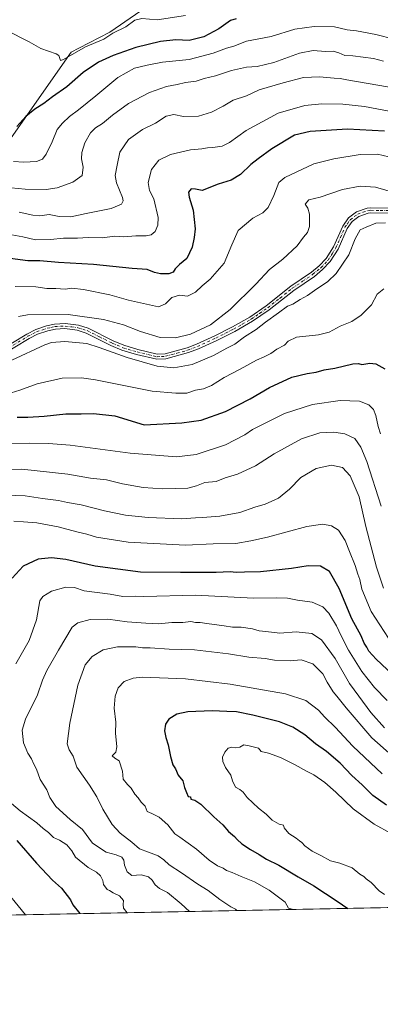
# Model space of a CAD drawing. Units: metres. Extents: x 634918 to 638380, y 4720492 to 4722873.
# Drawn here: x 637216 to 637395, y 4720492 to 4720981 of the extents above; entities that cross this region are included whole.
import ezdxf

# ---------------------------------------------------------------- set-up
doc = ezdxf.new("R2010")
doc.units = ezdxf.units.M
doc.header["$MEASUREMENT"] = 0
doc.linetypes.add('DGN Style 4', pattern=[2.638475, 1.318413, -0.659207, 0.001648, -0.659207])
for name, color, linetype, lineweight in [('Arbolado forestal CxS', 92, 'Continuous', 0), ('Camino Cxs', 7, 'Continuous', 0), ('Camino eje', 30, 'DGN Style 4', 13), ('Comarca CxS', 21, 'Continuous', 0), ('Comunidad Autónoma CxS', 142, 'Continuous', 0), ('Cultivos herbáceos CxS', 92, 'Continuous', 0), ('Curva de nivel maestra', 30, 'Continuous', 30), ('Curva de nivel normal', 30, 'Continuous', 0), ('Municipio CxS', 4, 'Continuous', 0), ('Provincia CxS', 1, 'Continuous', 0)]:
    doc.layers.add(name, color=color, linetype=linetype, lineweight=lineweight)

msp = doc.modelspace()

# ---------------------------------------------------------------- linework, layer by layer
at = {"layer": 'Arbolado forestal CxS', "color": 92, "linetype": 'Continuous', "lineweight": 0, "extrusion": (0.021361, 0.000421281, 0.999772), "elevation": 16175.17, "flags": 128}
msp.add_lwpolyline([(4707054.29, -730525.12), (4707054.29, -729887.7)], dxfattribs=at)
at = {"layer": 'Arbolado forestal CxS', "color": 92, "linetype": 'Continuous', "lineweight": 0}
for points in [[(637449.41, 4720995.25, 507.88), (637440.33, 4721006.5, 506.4), (637438.91, 4721019.99, 503.86), (637426.85, 4721023.54, 504.94), (637414.78, 4721032.77, 504.44), (637390.38, 4721050.78, 503.65), (637384.98, 4721054.77, 503.2), (637366.67, 4721039.82, 506.98), (637354.61, 4721038.4, 508.44), (637337.91, 4721031.32, 511.39), (637316.15, 4721027.8, 510.58), (637286.35, 4720993.02, 513.93), (637260.8, 4720975.27, 516.93), (637245.42, 4720967.29, 518.1), (637241.64, 4720965.33, 518.2), (637208.29, 4720917.78, 525.96), (637199.07, 4720910.68, 527.47), (637180.48, 4720903.7, 528.14), (637140.66, 4720876.39, 532.37), (637114.01, 4720854.57, 534.7), (637097.39, 4720837.52, 537.1), (637078.76, 4720804.89, 544.09)], [(637208.29, 4720917.78, 525.96), (637241.64, 4720965.33, 518.2), (637245.42, 4720967.29, 518.1), (637260.8, 4720975.27, 516.93), (637286.35, 4720993.02, 513.93)], [(637930.43, 4720550.98, 496.94), (637109.63, 4720534.79, 577.43)]]:
    msp.add_polyline3d(points, dxfattribs=at)
at = {"layer": 'Camino Cxs', "color": 7, "linetype": 'Continuous', "lineweight": 0}
for points in [[(637205.2, 4720816.71, 571.72), (637219.52, 4720825.37, 567.25), (637223.97, 4720827.62, 566.38), (637229.36, 4720829.46, 567.99), (637233.41, 4720830.29, 568.62), (637238.6, 4720830.63, 571.37), (637245.22, 4720829.73, 571.87), (637250, 4720828.23, 570.54), (637262.46, 4720822.04, 571.34), (637267.73, 4720819.78, 570.43), (637274.7, 4720817.69, 567.99), (637284.44, 4720815.4, 570.38), (637288.32, 4720815.55, 569.62), (637299.24, 4720818.54, 573.66), (637303.91, 4720820.34, 574.69), (637313, 4720824.49, 573.51), (637321.78, 4720828.93, 572.29), (637330.49, 4720833.83, 571.92), (637338.62, 4720839.45, 574.25), (637350.84, 4720849.1, 573.19), (637361.06, 4720856.05, 574.25), (637364.94, 4720859.22, 574.16), (637368.37, 4720862.88, 575.13), (637372.1, 4720868.71, 570.77), (637376.65, 4720879.01, 570.19), (637379.49, 4720883.06, 571.64), (637383.48, 4720886.05, 572.45), (637388.75, 4720887.87, 573.14), (637390.52, 4720888.09, 573.01), (637400.51, 4720887.91, 569.78)], [(637205.2, 4720816.71, 571.72), (637219.52, 4720825.37, 567.25), (637223.97, 4720827.62, 566.38), (637229.36, 4720829.46, 567.99), (637233.41, 4720830.29, 568.62), (637238.6, 4720830.63, 571.37), (637245.22, 4720829.73, 571.87), (637250, 4720828.23, 570.54), (637262.46, 4720822.04, 571.34), (637267.73, 4720819.78, 570.43), (637274.7, 4720817.69, 567.99), (637284.44, 4720815.4, 570.38), (637288.32, 4720815.55, 569.62), (637299.24, 4720818.54, 573.66), (637303.91, 4720820.34, 574.69), (637313, 4720824.49, 573.51), (637321.78, 4720828.93, 572.29), (637330.49, 4720833.83, 571.92), (637338.62, 4720839.45, 574.25), (637350.84, 4720849.1, 573.19), (637361.06, 4720856.05, 574.25), (637364.94, 4720859.22, 574.16), (637368.37, 4720862.88, 575.13), (637372.1, 4720868.71, 570.77), (637376.65, 4720879.01, 570.19), (637379.49, 4720883.06, 571.64), (637383.48, 4720886.05, 572.45), (637388.75, 4720887.87, 573.14), (637390.52, 4720888.09, 573.01), (637400.51, 4720887.91, 569.78)], [(637400.05, 4720885.38, 571.73), (637390.65, 4720885.56, 572.2), (637389.32, 4720885.4, 571.56), (637384.68, 4720883.79, 569.39), (637381.32, 4720881.28, 569.44), (637378.86, 4720877.76, 568.58), (637374.32, 4720867.51, 569.14), (637370.37, 4720861.32, 571.57), (637366.67, 4720857.37, 571.29), (637362.57, 4720854.02, 571.25), (637352.32, 4720847.06, 571.36), (637340.12, 4720837.42, 574.66), (637331.82, 4720831.69, 574.02), (637322.97, 4720826.7, 572.11), (637314.09, 4720822.21, 573.17), (637304.89, 4720818.01, 573.75), (637300.03, 4720816.13, 574.1), (637288.72, 4720813.04, 569.76), (637284.2, 4720812.86, 571.63), (637274.05, 4720815.25, 572.11), (637266.87, 4720817.4, 571.44), (637261.4, 4720819.75, 574.75), (637249.05, 4720825.88, 571.86), (637244.67, 4720827.26, 571.01), (637238.51, 4720828.09, 568.82), (637233.75, 4720827.78, 565.99), (637230.02, 4720827.02, 566.57), (637224.95, 4720825.29, 568.95), (637220.74, 4720823.16, 567.92), (637206.44, 4720814.51, 573.58)], [(637400.05, 4720885.38, 571.73), (637390.65, 4720885.56, 572.2), (637389.32, 4720885.4, 571.56), (637384.68, 4720883.79, 569.39), (637381.32, 4720881.28, 569.44), (637378.86, 4720877.76, 568.58), (637374.32, 4720867.51, 569.14), (637370.37, 4720861.32, 571.57), (637366.67, 4720857.37, 571.29), (637362.57, 4720854.02, 571.25), (637352.32, 4720847.06, 571.36), (637340.12, 4720837.42, 574.66), (637331.82, 4720831.69, 574.02), (637322.97, 4720826.7, 572.11), (637314.09, 4720822.21, 573.17), (637304.89, 4720818.01, 573.75), (637300.03, 4720816.13, 574.1), (637288.72, 4720813.04, 569.76), (637284.2, 4720812.86, 571.63), (637274.05, 4720815.25, 572.11), (637266.87, 4720817.4, 571.44), (637261.4, 4720819.75, 574.75), (637249.05, 4720825.88, 571.86), (637244.67, 4720827.26, 571.01), (637238.51, 4720828.09, 568.82), (637233.75, 4720827.78, 565.99), (637230.02, 4720827.02, 566.57), (637224.95, 4720825.29, 568.95), (637220.74, 4720823.16, 567.92), (637206.44, 4720814.51, 573.58)]]:
    msp.add_polyline3d(points, dxfattribs=at)
at = {"layer": 'Camino eje', "color": 30, "linetype": 'DGN Style 4', "lineweight": 13}
msp.add_polyline3d([(637205.82, 4720815.61, 572.47), (637220.13, 4720824.27, 567.44), (637224.46, 4720826.46, 567.41), (637229.69, 4720828.24, 566.66), (637231.56, 4720828.62, 566.53), (637233.58, 4720829.04, 567.31), (637238.56, 4720829.36, 570.1), (637241.87, 4720828.91, 570.89), (637244.95, 4720828.5, 571.27), (637247.34, 4720827.75, 571.16), (637249.53, 4720827.06, 570.6), (637255.76, 4720823.96, 571.91), (637261.93, 4720820.9, 573.07), (637267.3, 4720818.59, 570.68), (637274.38, 4720816.47, 569.75), (637284.32, 4720814.13, 570.98), (637286.58, 4720814.22, 569.08), (637288.52, 4720814.3, 569.67), (637294.18, 4720815.84, 574.23), (637299.64, 4720817.34, 573.14), (637302.07, 4720818.28, 573.68), (637304.4, 4720819.18, 574.15), (637313.55, 4720823.35, 573.06), (637322.38, 4720827.82, 571.37), (637326.73, 4720830.27, 571.23), (637331.16, 4720832.76, 572.57), (637335.31, 4720835.63, 572.85), (637339.37, 4720838.44, 574.21), (637345.47, 4720843.26, 573.82), (637351.58, 4720848.08, 572.01), (637356.69, 4720851.56, 573.49), (637361.82, 4720855.04, 572.85), (637365.81, 4720858.3, 572.88), (637369.37, 4720862.1, 573.29), (637371.35, 4720865.2, 570.61), (637373.21, 4720868.11, 569.69), (637375.48, 4720873.24, 569.03), (637377.76, 4720878.39, 568.65), (637378.99, 4720880.15, 570.17), (637380.41, 4720882.17, 570.16), (637382.4, 4720883.67, 569.67), (637384.08, 4720884.92, 570.9), (637386.72, 4720885.83, 571.42), (637389.04, 4720886.64, 572.33), (637389.92, 4720886.75, 572.48), (637390.59, 4720886.83, 572.56), (637395.29, 4720886.74, 571.99), (637400.28, 4720886.65, 570.42)], dxfattribs=at)
at = {"layer": 'Comarca CxS', "color": 21, "linetype": 'Continuous', "lineweight": 0, "flags": 128}
msp.add_lwpolyline([(635059.24, 4722808.6), (638075.77, 4722868.13), (638166.98, 4722869.93), (638333.95, 4722873.23), (638336.56, 4722742.55), (638341.34, 4722502.47), (638354.62, 4721836.86), (638356.65, 4721735.01), (638356.92, 4721721.3), (638358.62, 4721636.26), (638363.1, 4721411.51), (638373.34, 4720898.52), (638375.64, 4720783.18), (638380.09, 4720559.85), (635435.96, 4720501.79)], dxfattribs=at)
at = {"layer": 'Comunidad Autónoma CxS', "color": 142, "linetype": 'Continuous', "lineweight": 0, "flags": 128}
msp.add_lwpolyline([(635435.96, 4720501.79), (634963.09, 4720492.46), (634953.63, 4720978.79), (634943.33, 4721508.33), (634926.59, 4722368.96), (634925.5, 4722424.96), (634918.09, 4722805.81), (635059.24, 4722808.6), (638075.77, 4722868.13), (638166.98, 4722869.93), (638333.95, 4722873.23), (638336.56, 4722742.55), (638341.34, 4722502.47), (638354.62, 4721836.86), (638356.65, 4721735.01), (638356.92, 4721721.3), (638358.62, 4721636.26), (638363.1, 4721411.51), (638373.34, 4720898.52), (638375.64, 4720783.18), (638380.09, 4720559.85)], close=True, dxfattribs=at)
at = {"layer": 'Cultivos herbáceos CxS', "color": 92, "linetype": 'Continuous', "lineweight": 0}
for points in [[(637449.41, 4720995.25, 507.88), (637440.33, 4721006.5, 506.4), (637438.91, 4721019.99, 503.86), (637426.85, 4721023.54, 504.94), (637414.78, 4721032.77, 504.44), (637390.38, 4721050.78, 503.65), (637384.98, 4721054.77, 503.2), (637366.67, 4721039.82, 506.98), (637354.61, 4721038.4, 508.44), (637337.91, 4721031.32, 511.39), (637316.15, 4721027.8, 510.58), (637286.35, 4720993.02, 513.93), (637260.8, 4720975.27, 516.93), (637245.42, 4720967.29, 518.1), (637241.64, 4720965.33, 518.2), (637208.29, 4720917.78, 525.96), (637199.07, 4720910.68, 527.47), (637180.48, 4720903.7, 528.14), (637140.66, 4720876.39, 532.37), (637114.01, 4720854.57, 534.7), (637097.39, 4720837.52, 537.1), (637078.76, 4720804.89, 544.09)], [(637286.35, 4720993.02, 513.93), (637260.8, 4720975.27, 516.93), (637245.42, 4720967.29, 518.1), (637241.64, 4720965.33, 518.2), (637208.29, 4720917.78, 525.96), (637199.07, 4720910.68, 527.47), (637180.48, 4720903.7, 528.14), (637140.66, 4720876.39, 532.37), (637114.01, 4720854.57, 534.7), (637097.39, 4720837.52, 537.1), (637078.76, 4720804.89, 544.09), (637065.6, 4720830.83, 541.81), (637069.19, 4720844.91, 542.05), (637076.31, 4720870.22, 540.86), (637100.43, 4720909.26, 534.55), (637115.33, 4720932.68, 530.74), (637131.66, 4720950.43, 529.13), (637164.18, 4720977.57, 524.17), (637199.07, 4721010.76, 516.05)]]:
    msp.add_polyline3d(points, dxfattribs=at)
at = {"layer": 'Curva de nivel maestra', "color": 30, "linetype": 'Continuous', "lineweight": 30, "flags": 128}
for points, elevation in [([(637323.63, 4720981.93), (637320.82, 4720981.03), (637315.11, 4720976.93), (637307.58, 4720972.92), (637300.36, 4720971.19), (637293.65, 4720971.57), (637286.12, 4720970.68), (637273.78, 4720967.65), (637262.45, 4720963.65), (637255.16, 4720960.32), (637247.6, 4720955.26), (637239.49, 4720948.18), (637232.27, 4720943.13), (637228.06, 4720939.88), (637223.56, 4720937.05), (637219.11, 4720933.38), (637214.57, 4720928.49)], 525), ([(637397.43, 4720926.16), (637379.07, 4720927.13), (637360.44, 4720925.97), (637352.63, 4720924.2), (637341.44, 4720917.37), (637334.54, 4720912.35), (637330.9, 4720909.59), (637325.77, 4720904.66), (637321.11, 4720901.86), (637314.77, 4720899.84), (637306.77, 4720896.72), (637303.39, 4720897.37), (637301.32, 4720897.47), (637300.04, 4720895.88), (637300.29, 4720893.42), (637302.3, 4720886.91), (637303.22, 4720877.55), (637302.7, 4720873.32), (637301.86, 4720868.46), (637299.18, 4720862.9), (637295.45, 4720859.9), (637293.38, 4720857.83), (637292.3, 4720856.05), (637290.15, 4720855.27), (637285.97, 4720855.31), (637283.03, 4720856), (637279.36, 4720857.48), (637271.94, 4720858), (637252.76, 4720859.96), (637235.24, 4720860.87), (637226.12, 4720861.65), (637220.1, 4720861.69), (637211.26, 4720862.82)], 550), ([(637214.78, 4720784), (637220.12, 4720784.02), (637228.17, 4720784.6), (637238.92, 4720785.74), (637246.59, 4720785.67), (637252.7, 4720785.85), (637263.37, 4720784.78), (637277.93, 4720780.32), (637296.64, 4720781.31), (637306.2, 4720782.53), (637318.29, 4720786.94), (637330.57, 4720793.19), (637340.25, 4720798.84), (637351.39, 4720803.94), (637359.05, 4720805.82), (637363.47, 4720806.37), (637367.43, 4720807.64), (637372.76, 4720808.41), (637381.61, 4720810.56), (637384.49, 4720810.78), (637386.15, 4720810.18), (637390.09, 4720810.82), (637393.13, 4720810.53), (637397.54, 4720808.08)], 575), ([(637404.22, 4720653.59), (637393.27, 4720663.83), (637389.68, 4720667.8), (637388.71, 4720669.82), (637387.37, 4720671.88), (637385.77, 4720675.52), (637381.24, 4720683.99), (637374.95, 4720699.04), (637370.07, 4720707.48), (637365.56, 4720710.09), (637359.53, 4720710.28), (637351.11, 4720708.92), (637335.77, 4720707.22), (637327.77, 4720707.14), (637323.73, 4720706.92), (637320.74, 4720707.28), (637313.66, 4720706.93), (637295.92, 4720706.88), (637276.14, 4720707.11), (637253.54, 4720710.08), (637238.89, 4720713.46), (637231.81, 4720714.25), (637225.26, 4720713.51), (637217.8, 4720710.11), (637212.34, 4720704.07)], 600), ([(637398.34, 4720591.38), (637391.6, 4720596.24), (637386.25, 4720601.53), (637381.2, 4720606.17), (637375.4, 4720612.16), (637368.58, 4720618), (637363.16, 4720621.91), (637357.8, 4720626.33), (637351.87, 4720630.15), (637345.24, 4720632.74), (637331.96, 4720636.15), (637323.87, 4720637.73), (637318.96, 4720637.83), (637311.74, 4720638.15), (637299.62, 4720637.65), (637294.16, 4720636.56), (637290.12, 4720634.13), (637288.52, 4720631.62), (637288.08, 4720628.33), (637288.66, 4720624.99), (637289.89, 4720621.27), (637290.94, 4720615.6), (637292.24, 4720611.33), (637293.42, 4720609.34), (637294.83, 4720606.19), (637297.21, 4720603.53), (637297.99, 4720600.19), (637299.02, 4720597.73), (637299.74, 4720595.7), (637300.93, 4720595.54), (637301.07, 4720594.27), (637303.16, 4720593.93), (637306.03, 4720591.94), (637312.64, 4720585.51), (637317.03, 4720581.56), (637319.88, 4720578.3), (637322.79, 4720575.88), (637324.16, 4720574.24), (637326.48, 4720572.23), (637330.77, 4720569.35), (637335.12, 4720566.86), (637338.69, 4720564.6), (637344.91, 4720561.53), (637354.54, 4720555.78), (637362.29, 4720551.26), (637373.81, 4720543.75), (637379.22, 4720540.11)], 625), ([(637214.64, 4720573.8), (637224.44, 4720562.52), (637232.42, 4720554.17), (637236.88, 4720550.15), (637241.21, 4720544.39), (637242.4, 4720541.81), (637245.9, 4720537.48)], 600), ([(637379.22, 4720540.11), (637379.22, 4720540.11)], 625)]:
    msp.add_lwpolyline(points, dxfattribs=dict(at, elevation=elevation))
at = {"layer": 'Curva de nivel normal', "color": 30, "linetype": 'Continuous', "lineweight": 0, "flags": 128}
for points, elevation in [([(637298.48, 4720983.6), (637284.46, 4720981.49), (637276.72, 4720982.07), (637273.27, 4720981.25), (637268.77, 4720977.97), (637262.38, 4720974.86), (637257.88, 4720971.87), (637248.69, 4720967.95), (637237.76, 4720961.67), (637236.28, 4720961.18), (637235.47, 4720963.77), (637234.15, 4720964.52), (637226.53, 4720967.23), (637220.71, 4720970.42), (637209.3, 4720976.33), (637194.21, 4720979.23), (637188.85, 4720979.54), (637185.69, 4720981.58)], 520), ([(637402.17, 4720971.9), (637393.08, 4720974.14), (637383.48, 4720975.92), (637378.84, 4720976.52), (637372.52, 4720977.88), (637362.46, 4720978.17), (637352.86, 4720976.77), (637341.11, 4720973.13), (637328.87, 4720970.84), (637322.47, 4720968.36), (637318.8, 4720967.28), (637312.3, 4720964.82), (637300.29, 4720961.67), (637286.99, 4720960.37), (637279.45, 4720958.87), (637273.12, 4720957.4), (637264.78, 4720952.81), (637253.94, 4720943.67), (637245.31, 4720936.69), (637240.85, 4720933.49), (637237.38, 4720930.15), (637234.58, 4720927), (637232.21, 4720920.88), (637229.12, 4720914.72), (637227.32, 4720912.22), (637224.45, 4720911.05), (637218.05, 4720910.7), (637213, 4720911.14)], 530), ([(637396.9, 4720960.96), (637392.02, 4720962.2), (637381.74, 4720963.5), (637377.66, 4720963.7), (637374.76, 4720965.06), (637371.82, 4720965.87), (637368.16, 4720965.65), (637361.96, 4720966.14), (637355.11, 4720964.83), (637342.39, 4720960.16), (637334.15, 4720958.29), (637328.81, 4720958), (637321.34, 4720956.24), (637313.36, 4720953.64), (637307.82, 4720952.37), (637303.81, 4720950.98), (637298.54, 4720950.26), (637294.4, 4720949.26), (637288.95, 4720948.29), (637280.65, 4720945.3), (637270.2, 4720939.83), (637262.1, 4720934.13), (637257.25, 4720929.96), (637253.73, 4720927.77), (637251.19, 4720925.25), (637248.36, 4720920.4), (637246.85, 4720915.56), (637246.76, 4720912.47), (637247.64, 4720908.28), (637247.12, 4720904.09), (637242.52, 4720900.88), (637234.66, 4720897.99), (637229.14, 4720897.12), (637218.74, 4720897.29), (637208.3, 4720898.37)], 535), ([(637404.7, 4720947.18), (637378.72, 4720951.56), (637375.41, 4720952.37), (637372.34, 4720952.44), (637365.06, 4720953.1), (637357.07, 4720952.81), (637347.01, 4720950.1), (637335.16, 4720946.6), (637328.81, 4720943.6), (637322.24, 4720941.51), (637317.14, 4720938.49), (637311.44, 4720935.52), (637304.98, 4720933.57), (637297.41, 4720933.36), (637292.62, 4720934.41), (637288.94, 4720933.63), (637283.48, 4720930.16), (637277.12, 4720926.9), (637270.07, 4720921.98), (637265.82, 4720915.76), (637264.57, 4720909.32), (637263.48, 4720904.18), (637264.19, 4720900.44), (637267.2, 4720893.16), (637267.49, 4720891.56), (637266.66, 4720889.83), (637261.48, 4720887.71), (637249.14, 4720885.24), (637241.45, 4720883.56), (637235.68, 4720883.74), (637230.7, 4720884.69), (637226.12, 4720884.16), (637222.64, 4720884.35), (637215.77, 4720885.83)], 540), ([(637402.44, 4720935.64), (637387.41, 4720938.33), (637376.69, 4720939.57), (637366.34, 4720939.73), (637357.81, 4720938.93), (637344.6, 4720935.06), (637328.71, 4720926.52), (637320.34, 4720920.49), (637316.77, 4720918.75), (637312.11, 4720918.03), (637309.44, 4720917.92), (637306.65, 4720917.39), (637300.95, 4720916.85), (637290.95, 4720914.57), (637285.14, 4720911.68), (637281.6, 4720907.1), (637279.87, 4720900.64), (637280.65, 4720896.71), (637282.65, 4720892.58), (637284.94, 4720883.21), (637284.65, 4720879.4), (637283.34, 4720876.28), (637281.46, 4720874.68), (637278.92, 4720874.08), (637273.82, 4720874.12), (637267.87, 4720873.7), (637263.12, 4720873.93), (637257.12, 4720873.14), (637250.12, 4720873.29), (637244.78, 4720872.95), (637237.86, 4720873.06), (637231.42, 4720872.39), (637223.89, 4720872.24), (637217.56, 4720873.62), (637212.13, 4720874.63)], 545), ([(637399.61, 4720913.34), (637393.99, 4720914.72), (637385.3, 4720914.47), (637372.22, 4720912.44), (637362.21, 4720909.89), (637347.81, 4720903.16), (637344.96, 4720900.58), (637342.44, 4720894.12), (637339.61, 4720888.28), (637336.99, 4720885.64), (637331.96, 4720882.98), (637324.65, 4720876.76), (637321.44, 4720869.72), (637317.77, 4720860.63), (637310.7, 4720852.55), (637306.84, 4720849.34), (637303.51, 4720846.1), (637299.48, 4720844.11), (637295.44, 4720844.6), (637291.62, 4720843.59), (637288.51, 4720840.32), (637285.01, 4720838.95), (637279.02, 4720840.16), (637270.12, 4720842.16), (637260.82, 4720844.9), (637247.69, 4720847.56), (637242.01, 4720848.1), (637238.64, 4720847.69), (637233.99, 4720848.02), (637229.52, 4720847.99), (637224.12, 4720848.78), (637213.73, 4720848.96)], 555), ([(637403.28, 4720895.34), (637393.02, 4720898.28), (637385.24, 4720898.81), (637376.52, 4720897.19), (637365.46, 4720893.33), (637359.84, 4720892.07), (637358.02, 4720889.87), (637359.3, 4720887.86), (637360.21, 4720884.84), (637360.05, 4720878.83), (637359.15, 4720875.83), (637357.12, 4720873.5), (637354.04, 4720869.16), (637346.88, 4720862.5), (637340.17, 4720857.5), (637333.5, 4720850.16), (637320.74, 4720837.48), (637310.9, 4720829.87), (637300.96, 4720825.24), (637293.45, 4720823.48), (637285.95, 4720823.7), (637276.03, 4720826.58), (637267.6, 4720829.9), (637257.76, 4720832.66), (637240.17, 4720835.02), (637219.88, 4720834.95), (637215.42, 4720834.15)], 560), ([(637397.96, 4720880.54), (637393.14, 4720880.49), (637388.24, 4720878.53), (637385.3, 4720877.14), (637382.88, 4720872.59), (637379.67, 4720864.77), (637373.32, 4720855.52), (637369.3, 4720851.51), (637362.57, 4720846.97), (637359.11, 4720844.54), (637355.44, 4720842.57), (637351.77, 4720840.25), (637349.11, 4720839.27), (637344.77, 4720835.82), (637338.23, 4720831.23), (637333.61, 4720827.69), (637327.88, 4720823.91), (637323.07, 4720820.34), (637319.01, 4720818.32), (637312.44, 4720814.68), (637301.86, 4720810.17), (637292.59, 4720808.58), (637284.36, 4720809.39), (637269.5, 4720813.75), (637255.51, 4720818.66), (637249.38, 4720820.67), (637238.45, 4720821.6), (637231.86, 4720821.1), (637228.45, 4720820.06), (637212.13, 4720812.38)], 565), ([(637397.1, 4720847.9), (637393.79, 4720845.2), (637390.88, 4720839.89), (637385.79, 4720834.66), (637381.1, 4720831.64), (637375.43, 4720829.28), (637369.96, 4720826.37), (637364.56, 4720824.98), (637353.6, 4720823.74), (637349.46, 4720821.84), (637347.73, 4720819.85), (637343.9, 4720817.86), (637340.95, 4720815.67), (637337.66, 4720813.98), (637333.79, 4720812.44), (637325.7, 4720807.89), (637317.68, 4720803.77), (637311.39, 4720799.83), (637307.34, 4720798.18), (637303.44, 4720797.52), (637299.19, 4720795.96), (637293.69, 4720796.01), (637281.89, 4720796.96), (637253.8, 4720802.58), (637246.78, 4720803.6), (637237.14, 4720803.5), (637224.78, 4720800.59), (637216.12, 4720797.54), (637205.16, 4720794.23)], 570), ([(637395.4, 4720775.81), (637394.35, 4720779.47), (637393.16, 4720784.99), (637391.88, 4720787.92), (637389.58, 4720790.22), (637384.96, 4720792.04), (637375.42, 4720792.3), (637361.58, 4720790.31), (637347.77, 4720785.98), (637331.74, 4720778.02), (637328.03, 4720775.31), (637318.39, 4720770.31), (637303.85, 4720765.57), (637294.05, 4720764.43), (637270.9, 4720766.24), (637241.06, 4720770.25), (637230.36, 4720770.99), (637221.1, 4720771.18), (637212.03, 4720770.81)], 580), ([(637395.84, 4720739.9), (637388.64, 4720762.06), (637385.7, 4720769.19), (637382.73, 4720773.47), (637377.78, 4720775.86), (637372.18, 4720776.71), (637365.28, 4720776.23), (637356.11, 4720773.24), (637342.64, 4720765.95), (637333.23, 4720759.85), (637324.4, 4720755.74), (637318.23, 4720753.88), (637313.66, 4720752.21), (637308.1, 4720751.61), (637303.92, 4720749.97), (637299.62, 4720748.76), (637293.62, 4720748.67), (637287.06, 4720748.46), (637277.35, 4720749.1), (637267.12, 4720750.95), (637259.22, 4720753), (637251.21, 4720753.78), (637239.98, 4720755.69), (637217.14, 4720758.2), (637210.5, 4720758.03)], 585), ([(637396.94, 4720699.16), (637393.48, 4720709.57), (637388.17, 4720729.73), (637384.83, 4720744.5), (637380.32, 4720754.88), (637376.49, 4720759.04), (637371.01, 4720760.19), (637363.44, 4720758.56), (637355.9, 4720754.06), (637350.25, 4720748.26), (637344.74, 4720743.92), (637338.06, 4720740.83), (637332.88, 4720739.42), (637325.55, 4720736.78), (637315.58, 4720734.94), (637306.98, 4720734.21), (637303.5, 4720734.12), (637296.6, 4720733.56), (637279.93, 4720734.21), (637268.64, 4720735.36), (637258.23, 4720737.5), (637246.63, 4720740.54), (637239.78, 4720741.71), (637235.28, 4720742.67), (637227.41, 4720743.69), (637218.74, 4720744.94), (637208.82, 4720745.42)], 590), ([(637399.37, 4720674.26), (637390.87, 4720687.62), (637386.14, 4720698.59), (637385.12, 4720703.52), (637384.13, 4720706.16), (637382.8, 4720710.44), (637379.94, 4720717.3), (637377.8, 4720722.86), (637374.47, 4720727.95), (637371.11, 4720730.12), (637366.78, 4720730.92), (637358.76, 4720729.71), (637339.3, 4720724.41), (637330.96, 4720722.59), (637323.53, 4720721.4), (637312.3, 4720721.22), (637298.55, 4720720.54), (637270.04, 4720722.01), (637254.16, 4720724.44), (637249.39, 4720725.94), (637244.48, 4720727.13), (637235.12, 4720729.67), (637224.48, 4720731.54), (637217.85, 4720732.1), (637213.13, 4720732.4)], 595), ([(637398.76, 4720643.4), (637392.52, 4720649.76), (637386.2, 4720657.82), (637379.54, 4720668.29), (637375.8, 4720675.42), (637373.59, 4720680.47), (637369.71, 4720686.66), (637366.79, 4720689.88), (637361.48, 4720692.12), (637354.2, 4720693.24), (637349.21, 4720694.1), (637343.85, 4720694.29), (637332.21, 4720694.22), (637303.44, 4720695.74), (637277.74, 4720695), (637273.83, 4720695.23), (637267.34, 4720695.08), (637261.04, 4720696.11), (637248.16, 4720697.86), (637243.27, 4720699.55), (637238.95, 4720699.7), (637231.76, 4720697.72), (637227.53, 4720694.94), (637226.12, 4720692.79), (637224.38, 4720683.44), (637220.79, 4720673.08), (637214.04, 4720661.52)], 605), ([(637397.43, 4720629.86), (637390.68, 4720637.45), (637384.6, 4720645.48), (637379.95, 4720651.85), (637372.91, 4720664.27), (637366.15, 4720673.51), (637361.35, 4720676.57), (637353.58, 4720677.38), (637345.44, 4720676.86), (637338.41, 4720677.57), (637335.18, 4720677.92), (637331.82, 4720678.9), (637326.08, 4720679.76), (637321.8, 4720679.72), (637317.75, 4720680.43), (637309.1, 4720681.6), (637305.76, 4720682.16), (637303.51, 4720682.1), (637301.1, 4720682.52), (637297.21, 4720682.03), (637291.75, 4720682.13), (637285.09, 4720681.5), (637278.71, 4720681.84), (637269.46, 4720682.47), (637259.78, 4720683.71), (637251.1, 4720683.55), (637244.92, 4720681.91), (637242.06, 4720679.84), (637235.31, 4720668.35), (637229.58, 4720658.33), (637227.31, 4720653.39), (637224.8, 4720646.18), (637218.93, 4720634.13), (637217.25, 4720628.63), (637217.88, 4720622.3), (637220.09, 4720617.16), (637221.97, 4720614.38), (637223.11, 4720611.71), (637224.35, 4720609.18), (637226.26, 4720604.19), (637229.53, 4720598.94), (637231.07, 4720595.14), (637234.02, 4720590.7), (637241.07, 4720584.2), (637247.26, 4720579.27), (637252.23, 4720572.57), (637258.97, 4720568.1), (637264.05, 4720566.72), (637266.74, 4720565.48), (637267.8, 4720564.12), (637268.2, 4720561.61), (637269.43, 4720558.2), (637271.82, 4720556.42), (637276.44, 4720556.76), (637280.01, 4720555.85), (637281.9, 4720554.18), (637283.31, 4720551.73), (637285.6, 4720550.03), (637289.55, 4720547.98), (637296.32, 4720542.3), (637300.41, 4720538.56)], 610), ([(637401.01, 4720616.1), (637391.09, 4720624.85), (637378.28, 4720639.71), (637373.77, 4720645.52), (637371.88, 4720647.64), (637368.97, 4720652.39), (637366.78, 4720656.54), (637361.75, 4720661.5), (637355.93, 4720663.49), (637350.46, 4720663.07), (637342.77, 4720663.43), (637338.11, 4720664.15), (637329.88, 4720664.82), (637319.87, 4720666.59), (637303.02, 4720668.53), (637290.32, 4720668.89), (637280.83, 4720669.45), (637277.1, 4720669.51), (637273.75, 4720669.95), (637264.67, 4720669.95), (637257.5, 4720668.49), (637252.01, 4720665.19), (637248.62, 4720661.06), (637244.9, 4720650.97), (637240.97, 4720632.1), (637239.58, 4720621.81), (637240.69, 4720618.87), (637242.62, 4720615.63), (637244.48, 4720610.29), (637250.71, 4720601.31), (637254.31, 4720595.57), (637257.33, 4720589.36), (637261.98, 4720581.83), (637266.05, 4720577.46), (637271.72, 4720573.01), (637275.67, 4720569.62), (637280.05, 4720568.05), (637284.92, 4720566.17), (637287.78, 4720564.24), (637290.35, 4720561.77), (637296.48, 4720557.78), (637304.53, 4720552.05), (637309.77, 4720548.98), (637315.51, 4720544.58), (637321.06, 4720540.91), (637323.3, 4720539.73), (637324.05, 4720539.02)], 615), ([(637396.32, 4720606.98), (637381.62, 4720620.63), (637372.82, 4720630.14), (637367.73, 4720635.16), (637364.53, 4720638.63), (637358.23, 4720643.31), (637348.18, 4720646.59), (637320.72, 4720651.46), (637298.5, 4720654.18), (637276.87, 4720654.87), (637272.48, 4720654.42), (637268.02, 4720652.77), (637265.02, 4720649.68), (637263.44, 4720645.52), (637263.06, 4720639.52), (637263.91, 4720632.53), (637263.72, 4720627.06), (637264.39, 4720620.35), (637263.85, 4720617.73), (637262.05, 4720615.95), (637263.4, 4720614.65), (637265.45, 4720613.33), (637267.08, 4720608.25), (637267.51, 4720604.25), (637269.57, 4720601.69), (637271.43, 4720599.79), (637273.36, 4720596.89), (637274.89, 4720595.07), (637276.39, 4720592.8), (637278.43, 4720590.84), (637279.49, 4720588.19), (637281.72, 4720587.3), (637285.44, 4720585.43), (637289.63, 4720581.57), (637293.16, 4720577.09), (637295.67, 4720575.48), (637303.88, 4720569.54), (637310.22, 4720564.04), (637314.44, 4720561.2), (637317.28, 4720560.04), (637318.89, 4720558.98), (637321.74, 4720557.85), (637326.07, 4720555.87), (637332.83, 4720553.27), (637340.08, 4720549.18), (637348.01, 4720543.11), (637349.75, 4720540.18), (637351.31, 4720539.74), (637351.56, 4720539.57)], 620), ([(637400.8, 4720577.23), (637392.25, 4720581.93), (637381.82, 4720589.59), (637373.19, 4720597.87), (637367.73, 4720602.71), (637362.2, 4720606.5), (637358.68, 4720608.25), (637353.08, 4720611.47), (637345.77, 4720615.08), (637339.76, 4720617.2), (637336.15, 4720618.09), (637334.78, 4720619.67), (637330.2, 4720620.81), (637327.47, 4720621.36), (637325.42, 4720620.12), (637323.32, 4720619.81), (637321.47, 4720620.16), (637319.73, 4720619.61), (637317.98, 4720617.74), (637316.92, 4720615.27), (637316.96, 4720613.05), (637318.4, 4720610.13), (637320.96, 4720606.29), (637321.78, 4720603.52), (637323.39, 4720600.39), (637325.43, 4720599.2), (637327.22, 4720597.9), (637329.21, 4720595.11), (637334.77, 4720589.96), (637338.65, 4720586.96), (637341.58, 4720583.92), (637345.11, 4720581.87), (637347.18, 4720581.45), (637347.54, 4720580.05), (637349.88, 4720577.3), (637353.56, 4720574.98), (637355.2, 4720573.62), (637356.38, 4720572.8), (637357.78, 4720571.2), (637361.53, 4720568.44), (637365.7, 4720566.4), (637370.52, 4720563.77), (637375.2, 4720562.64), (637381.38, 4720560.26), (637385.2, 4720557.14), (637387.22, 4720555.92), (637388.38, 4720554.72), (637390.74, 4720552.99), (637394.74, 4720548.79), (637397.49, 4720546.99)], 630), ([(637208.64, 4720595.03), (637216.3, 4720588.62), (637224.58, 4720582.63), (637227.69, 4720579.83), (637230.34, 4720577.72), (637232.82, 4720575.39), (637235.87, 4720573.92), (637239.4, 4720571.71), (637241.97, 4720568.68), (637243.85, 4720565.59), (637250.12, 4720560.4), (637254.2, 4720558.1), (637256.2, 4720556.34), (637257.37, 4720553.98), (637257.65, 4720552.03), (637259.52, 4720549.48), (637260.72, 4720548.93), (637262.45, 4720547.85), (637265.69, 4720546.26), (637267.56, 4720543.97), (637267.42, 4720541.96), (637267.69, 4720540.19), (637269.39, 4720537.94)], 605), ([(637206.42, 4720552.18), (637218.98, 4720536.95)], 595)]:
    msp.add_lwpolyline(points, dxfattribs=dict(at, elevation=elevation))
at = {"layer": 'Municipio CxS', "color": 4, "linetype": 'Continuous', "lineweight": 0, "flags": 128}
msp.add_lwpolyline([(635059.24, 4722808.6), (638075.77, 4722868.13), (638166.98, 4722869.93), (638333.95, 4722873.23), (638336.56, 4722742.55), (638341.34, 4722502.47), (638354.62, 4721836.86), (638356.65, 4721735.01), (638356.92, 4721721.3), (638358.62, 4721636.26), (638363.1, 4721411.51), (638373.34, 4720898.52), (638375.64, 4720783.18), (638380.09, 4720559.85), (635435.96, 4720501.79)], dxfattribs=at)
at = {"layer": 'Provincia CxS', "color": 1, "linetype": 'Continuous', "lineweight": 0, "flags": 128}
msp.add_lwpolyline([(635435.96, 4720501.79), (634963.09, 4720492.46), (634953.63, 4720978.79), (634943.33, 4721508.33), (634926.59, 4722368.96), (634925.5, 4722424.96), (634918.09, 4722805.81), (635059.24, 4722808.6), (638075.77, 4722868.13), (638166.98, 4722869.93), (638333.95, 4722873.23), (638336.56, 4722742.55), (638341.34, 4722502.47), (638354.62, 4721836.86), (638356.65, 4721735.01), (638356.92, 4721721.3), (638358.62, 4721636.26), (638363.1, 4721411.51), (638373.34, 4720898.52), (638375.64, 4720783.18), (638380.09, 4720559.85)], close=True, dxfattribs=at)

doc.saveas('drawing.dxf')
